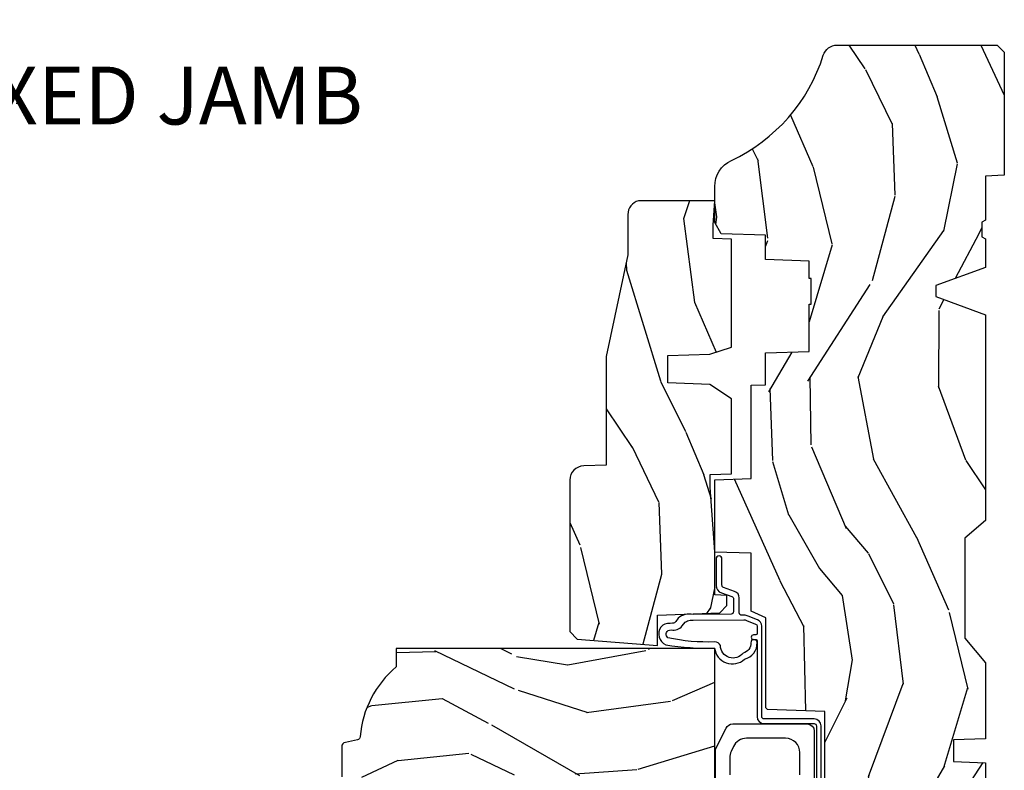
# Model space of a CAD drawing. Units: inches. Extents: x 1 to 210, y 1 to 143.
# Drawn here: x 24 to 28, y 91 to 95 of the extents above; entities that cross this region are included whole.
import ezdxf

# ---------------------------------------------------------------- set-up
doc = ezdxf.new("R2010")
doc.units = ezdxf.units.IN
doc.header["$MEASUREMENT"] = 0
doc.header["$PDMODE"] = 34
doc.header["$PDSIZE"] = 0.015
doc.layers.add('ZP-ANNO-NPLT', color=7, linetype='Continuous', plot=False)
for name, color, linetype in [('ZP-ANNO-TITL', 44, 'Continuous'), ('ZP-SECT-HDWR', 53, 'Continuous'), ('ZP-SECT-WDHA', 11, 'Continuous'), ('ZP-SECT-WOOD', 104, 'Continuous'), ('ZP-SECT-WSTP', 40, 'Continuous')]:
    doc.layers.add(name, color=color, linetype=linetype)
doc.styles.get("Standard").update_dxf_attribs({"font": 'arial.ttf'})

# ---------------------------------------------------------------- blocks, each defined once
blk = doc.blocks.new('01CS Vin21 PR AW C Putty (Triple 1 in 3mm IG) F J')
at = {"layer": 'ZP-SECT-WDHA'}
h = blk.add_hatch(dxfattribs=at)
h.set_pattern_fill('WOOD3', color=256, scale=2, angle=163, style=0, pattern_type=2)
h.set_pattern_definition([(158.2364, (4.229829508301804, -0.6757319148462245), (20.45396798290167, -8.344771374467806), [0.2408319999999997, -23.84235799999995]), (174.3098999999999, (4.006163800965168, -0.586436610593509), (-8.235181511295936, 0.4263690944681484), [0.3059419999999999, -9.892097999999997]), (208, (3.701730071892825, -0.556103384534481), (-0.5847435903937086, -1.91261010378108), [0.2262739999999999, -2.602151999999999]), (209.8476, (3.501941838183142, -0.6623326727329159), (-35.54768828883149, -20.50272857977593), [0.4386340000000001, -43.42478999999999]), (175.9946, (3.121491465882968, -0.8806386832242765), (18.38297247813528, -1.437476743240211), [0.266834, -26.416494]), (162.9999999999999, (2.85530992704912, -0.8620003253541455), (-2.497352921371544, -1.327866102480597), [0.5, -1.5]), (153.5376999999999, (2.377157549067646, -0.7158144729927756), (8.978306718050995, -4.836323452587549), [0.24331, -11.922214]), (157.2893999999999, (4.07194878775158, -1.192136483066278), (16.6287403265194, -7.175302374271583), [0.200998, -19.898754]), (162.9999999999999, (3.886535270653325, -1.114536047002459), (-2.497352921371544, -1.327866102480597), [0.2999999999999999, -1.699999999999999]), (191.3007999999999, (3.599643843864441, -1.026824535585646), (-24.54716094300747, -5.043499394239721), [0.2952959999999999, -29.23434999999999]), (215.125, (3.310072568652913, -1.084690558192548), (10.57415813511433, 7.224071108844611), [0.45607, -22.347438]), (202.2893999999999, (2.937053423283032, -1.347096193016895), (-14.3993751268171, -6.054586024953077), [0.2842539999999999, -28.14108799999999]), (169.3401999999999, (2.674039470121101, -1.454909274051232), (-15.88561928555968, 2.765334394382427), [0.362216, -17.748554]), (151.1113, (2.318074889785521, -1.387907650589568), (25.02229161617255, -13.92425483963839), [0.38833, -38.44464599999999]), (156.2902, (3.890678330823448, -1.78504543176335), (-16.62874768410002, 7.175289077572956), [0.3423439999999976, -33.89213999999971]), (166.3664999999999, (3.577229581984965, -1.647386861919102), (-31.18650071420278, 7.443263674111074), [0.3405879999999999, -33.71818599999999]), (196.6901, (3.246238530863024, -1.567106577432625), (4.409962367830814, 0.7431255040166734), [0.3605559999999999, -6.850547999999998]), (210.4896, (2.900872763129541, -1.670656017208429), (-25.55825994297176, -15.19129255384614), [0.3255759999999999, -32.232064]), (177.9314, (2.620316507684265, -1.835847383600551), (-22.79293410148564, 0.6943551067665475), [0.310484, -30.737866]), (162.9999999999999, (2.310035344517473, -1.824640252660771), (-2.497352921371544, -1.327866102480597), [0.2399999999999999, -1.759999999999999]), (150.0053999999999, (2.080522203086388, -1.754471043527317), (-16.04400167334359, 9.087905524651102), [0.266834, -26.416494]), (162.9999999999999, (3.736326939210471, -0.169317840890713), (-2.497352921371544, -1.327866102480597), [0, -1.999999999999999]), (26.15240000000001, (3.380850096123936, -0.3743451903572605), (-36.87554735843706, -18.00538888531859), [0.4386339999999985, -43.42478999999979]), (9.565100000000015, (3.189835720003429, -2.093622221005688), (2.497352076502218, 1.327869099233074), [0.1788859999999999, -4.293249999999997]), (351.1301, (3.366234217335431, -2.063897313284286), (12.0603996767767, -1.595852046107204), [0.2828419999999999, -13.859292]), (319.8014, (3.645694417193908, -2.107509200368127), (8.393559450670804, -6.748938448303023), [0.1523159999999999, -15.07922999999999]), (189.5651, (3.380850096123936, -0.3743451903572605), (-2.497352076502219, -1.327869099233074), [0.2236059999999988, -4.248529999999962]), (169.7097999999999, (3.160351974459103, -0.411501325009013), (17.79822734718652, -3.350093459302553), [0.3423439999999999, -33.89214]), (152.8752999999999, (2.823513489242714, -0.3503471356417975), (-30.7601241373409, 15.67848221527703), [0.5688579999999998, -56.31699199999999]), (152.6952, (4.294151283340852, -0.4653448685343591), (-10.89091849633435, 5.421060729349781), [0.2236059999999988, -22.13707199999985]), (178.5241, (4.095459105217855, -0.3627709032568447), (22.79293551970828, -0.6943538178398186), [0.37363, -36.989452]), (205.8789, (3.721952222598929, -0.3531475651529519), (31.88084594068392, 15.34964888471388), [0.3821, -37.827846]), (197.6951999999999, (3.378170247701291, -0.5199227243809759), (-23.21929303946757, -7.540852312839229), [0.316228, -31.306548]), (172.4623, (3.076904104300865, -0.6160409372264298), (-10.14779136076372, 1.011111546693648), [0.364966, -11.80056]), (156.4180999999999, (2.715092089870722, -0.5681654088840133), (31.344885410924, -13.76583238823936), [0.5234499999999986, -51.82155999999991]), (154.8699, (4.147965430979411, -0.9434972465158892), (10.89091361125098, -5.421068605812715), [0.2828419999999999, -13.859292]), (174.3098999999999, (3.891894967498728, -0.8233809789550008), (-8.235181511295936, 0.4263690944681484), [0.3059419999999999, -9.892097999999997]), (205.5104, (3.587461238426385, -0.7930477528959586), (26.88614988798455, 12.69389479119331), [0.3255759999999983, -32.23206399999978]), (208, (3.293626321956253, -0.9332655900743702), (-0.5847435903937086, -1.91261010378108), [0.367696, -2.460731999999999]), (180.3539999999999, (2.968970442178033, -1.105888183396857), (27.20289793979688, 0.0487620292280626), [0.335262, -33.190848]), (159.6335, (2.633715749797602, -1.107959713481875), (30.01700107381327, -11.26852463519537), [0.3405879999999984, -33.71818599999979]), (145.8972999999999, (2.314419566864557, -0.9894272387568747), (-17.37187083675603, 11.58525502309056), [0.2720299999999999, -26.930912]), (154.2537999999999, (4.001779578618084, -1.421649624497405), (-12.80351945054413, 6.005821017315287), [0.2630579999999977, -26.04283399999985]), (177.9314, (3.764835210256592, -1.307380791030979), (-22.79293410148564, 0.6943551067665475), [0.310484, -30.737866]), (195.0053999999999, (3.454554047089914, -1.296173660091184), (11.31727641611973, 2.814114219735264), [0.3773599999999999, -18.490604]), (212.8991, (3.090062184237126, -1.393875665772526), (28.64036637139408, 18.43175097613516), [0.4967899999999999, -49.18217999999999]), (178.9454, (2.672943414534302, -1.663712527527209), (8.235181634652655, -0.4263644116476298), [0.291204, -14.269016]), (156.9909999999999, (2.381788346486814, -1.658352830681877), (-18.54135163249375, 7.760042155334037), [0.3820999999999992, -37.8278459999999]), (139.8013999999999, (2.030087407409837, -1.508999392648718), (-8.393559450670804, 6.748938448303024), [0.152316, -15.07923]), (153.5376999999999, (3.8263565557844, -1.995432478075215), (8.978306718050995, -4.836323452587549), [0.24331, -11.922214]), (173.008, (3.608538282542212, -1.887011078703253), (-22.20819262847394, 2.606951578708766), [0.345254, -34.18010000000001]), (200.4054, (3.265852363231374, -1.844982984455299), (-30.71134915766887, -11.52445423798903), [0.4280179999999977, -42.3738499999997]), (192.0545999999999, (3.449435512421587, -0.0816063294738854), (-15.72724097270063, -3.557234008732985), [0.205912, -20.385348]), (173.7842999999999, (3.248063485875945, -0.1246098982201005), (32.35598179133584, -3.618064673815965), [0.4275519999999985, -42.32756599999979]), (155.875, (2.823025751993668, -0.0783181627135861), (12.80352490518391, -6.005810314090467), [0.4837359999999984, -15.64077999999995])])
edge = h.paths.add_edge_path()
edge.add_arc((4.389056198952246, -1.124999999998976), 0.1250000000010423, 270.0000000005406, 334.8498358746539)
edge.add_arc((5.181103620340618, -1.496868097944897), 0.7499999999977475, 107.42830397334981, 154.8498358749645, ccw=False)
edge.add_arc((4.937776250990172, -0.7217046584436986), 0.06245711824632, 287.4154132025148, 360.6464405104672)
edge.add_line((5.000229394034477, -0.7210000000000321), (5.000250000001415, -0.0310000000000201))
edge.add_line((5.000250000001415, -0.0310000000000201), (4.969250000001352, -1.42e-14))
edge.add_line((4.969250000001352, -1.42e-14), (4.438250000001403, -1.42e-14))
edge.add_line((4.438250000001403, -1.42e-14), (4.434921417707641, -0.0809999990008521))
edge.add_line((4.434921417707641, -0.0809999990008521), (4.244000000000937, -0.0810000000000173))
edge.add_line((4.244000000000937, -0.0810000000000173), (4.234999999999104, -0.0970000000000084))
edge.add_line((4.234999999999104, -0.0970000000000084), (4.172000000000821, -0.0970000000000084))
edge.add_line((4.172000000000821, -0.0970000000000084), (4.162999999998987, -0.0810000000000173))
edge.add_line((4.162999999998987, -0.0810000000000173), (4.040350214322074, -0.0809999990008521))
edge.add_line((4.040350214322074, -0.0809999990008521), (3.962096613590233, -0.2959999999999923))
edge.add_line((3.962096613590233, -0.2959999999999923), (3.914403386412573, -0.2959999999999923))
edge.add_line((3.914403386412573, -0.2959999999999923), (3.836149785680731, -0.0809999990008521))
edge.add_line((3.836149785680731, -0.0809999990008521), (2.94728293071455, -0.0809999990008521))
edge.add_line((2.94728293071455, -0.0809999990008521), (2.871763963070748, -0.1709999999999923))
edge.add_line((2.871763963070748, -0.1709999999999923), (2.439507823335929, -0.1709999999999923))
edge.add_line((2.439507823335929, -0.1709999999999923), (2.332250000001636, -0.0810000000000173))
edge.add_line((2.332250000001636, -0.0810000000000173), (2.005069066192277, -0.0810000000000173))
edge.add_line((2.005069066192277, -0.0810000000000173), (2.000250000001301, -0.2189999999999941))
edge.add_line((2.000250000001301, -0.2189999999999941), (1.90625000000216, -0.2189999999999941))
edge.add_line((1.90625000000216, -0.2189999999999941), (1.901430933811184, -0.0810000000000173))
edge.add_line((1.901430933811184, -0.0810000000000173), (1.361160109751267, -0.0810000000000173))
edge.add_line((1.361160109751267, -0.0810000000000173), (1.296996340954478, -0.1429622312750496))
edge.add_line((1.296996340954478, -0.1429622312750496), (1.292560084317642, -0.2700000000009766))
edge.add_line((1.292560084317642, -0.2700000000009766), (1.242560084316551, -0.3216024576007896))
edge.add_line((1.242560084316551, -0.3216024576007896), (1.206605420733353, -0.3216024576007754))
edge.add_line((1.206605420733353, -0.3216024576007754), (1.191190997646572, -0.2700000000000102))
edge.add_line((1.191190997646572, -0.2700000000000102), (1.134131723421774, -0.2700000000000244))
edge.add_line((1.134131723421774, -0.2700000000000244), (1.061622111372685, -0.308686971971099))
edge.add_line((1.061622111372685, -0.308686971971099), (0.9532293940344516, -0.4220000000000397))
edge.add_line((0.9532293940344516, -0.4220000000000397), (0.9532293940344516, -0.5235500000000429))
edge.add_line((0.9532293940344516, -0.5235500000000429), (1.048250000002099, -0.6897999999999911))
edge.add_line((1.048250000002099, -0.6897999999999911), (1.12825000000214, -0.7502214903220761))
edge.add_line((1.12825000000214, -0.7502214903220761), (1.196532032304958, -0.7538000000000125))
edge.add_line((1.196532032304958, -0.7538000000000125), (1.207250000002204, -0.6937999999999818))
edge.add_line((1.207250000002204, -0.6937999999999818), (1.671750000002134, -0.6937999999999818))
edge.add_line((1.671750000002134, -0.6937999999999818), (1.6755862494457, -0.7669999999999675))
edge.add_arc((1.690678198063189, -0.7589080513825479), 0.0171244429252394, 208.1991648359191, 241.8008351636156)
edge.add_line((1.682586249445648, -0.7739999999999725), (2.123250000002144, -0.7739999999999725))
edge.add_line((2.123250000002144, -0.7739999999999725), (2.131910350836051, -1.021999999999962))
edge.add_line((2.131910350836051, -1.021999999999962), (2.138910350836113, -1.028999999999967))
edge.add_line((2.138910350836113, -1.028999999999967), (2.527676065901459, -1.028999999999967))
edge.add_line((2.527676065901459, -1.028999999999967), (2.55625000000225, -1.093000000000046))
edge.add_line((2.55625000000225, -1.093000000000046), (2.805767439191527, -1.093000000000017))
edge.add_line((2.805767439191527, -1.093000000000017), (2.811250000000995, -1.250000000000014))
edge.add_line((2.811250000000995, -1.250000000000014), (3.123684362372273, -1.250000000000014))
edge.add_line((3.123684362372273, -1.250000000000014), (3.129166923181742, -1.093000000000017))
edge.add_line((3.129166923181742, -1.093000000000017), (3.531485413592577, -1.093000000000017))
edge.add_line((3.531485413592577, -1.093000000000017), (3.533650501300485, -1.031000000000005))
edge.add_line((3.533650501300485, -1.031000000000005), (3.670684895338467, -1.031000000000005))
edge.add_line((3.670684895338467, -1.031000000000005), (3.6772500000028, -0.8430000000000177))
edge.add_line((3.6772500000028, -0.8430000000000177), (3.882229394034425, -0.843000000000032))
edge.add_line((3.882229394034425, -0.843000000000032), (3.882229394034425, -0.833000000000041))
edge.add_line((3.882229394034425, -0.833000000000041), (3.992229394034438, -0.833000000000041))
edge.add_line((3.992229394034438, -0.833000000000041), (3.992229394034438, -0.843000000000032))
edge.add_line((3.992229394034438, -0.843000000000032), (4.067250000002218, -0.8430000000000177))
edge.add_line((4.067250000002218, -0.8430000000000177), (4.07381510466655, -1.031000000000005))
edge.add_line((4.07381510466655, -1.031000000000005), (4.178805517824343, -1.031000000000005))
edge.add_line((4.178805517824343, -1.031000000000005), (4.185485413591209, -1.222287187078904))
edge.add_line((4.185485413591209, -1.222287187078904), (4.233485413591893, -1.250000000000014))
edge.add_line((4.233485413591893, -1.250000000000014), (4.389056198953426, -1.250000000000014))
h = blk.add_hatch(dxfattribs=at)
h.set_pattern_fill('WOOD3', color=256, scale=2, angle=73, pattern_type=2)
h.set_pattern_definition([(68.2364, (0.5829015660240167, -5.691433307266137), (-8.34477137446781, -20.45396798290167), [0.240832, -23.84235799999999]), (84.30989999999998, (0.6721968702767036, -5.467767599929473), (0.42636909446815, 8.235181511295936), [0.305942, -9.892097999999997]), (117.9999999999999, (0.702530096335746, -5.163333870857186), (-1.912610103781079, 0.5847435903937088), [0.226274, -2.602152]), (119.8475999999999, (0.5963008081373538, -4.963545637147475), (-20.50272857977592, 35.5476882888315), [0.4386339999999983, -43.42478999999977]), (85.9946, (0.3779947976458935, -4.583095264847273), (-1.437476743240215, -18.38297247813528), [0.2668339999999982, -26.41649399999988]), (72.99999999999999, (0.3966331555160423, -4.316913726013538), (-1.327866102480597, 2.497352921371544), [0.5, -1.5]), (63.53769999999997, (0.5428190078773696, -3.838761348032008), (-4.836323452587551, -8.978306718050995), [0.24331, -11.922214]), (67.28939999999997, (0.0664969978039345, -5.533552586715856), (-7.175302374271586, -16.6287403265194), [0.200998, -19.898754]), (72.99999999999999, (0.1440974338677243, -5.348139069617715), (-1.327866102480597, 2.497352921371544), [0.3, -1.7]), (101.3008, (0.2318089452845662, -5.061247642828803), (-5.043499394239715, 24.54716094300748), [0.295296, -29.23434999999999]), (125.125, (0.1739429226777212, -4.771676367617217), (7.224071108844608, -10.57415813511433), [0.45607, -22.347438]), (112.2894, (-0.0884627121466792, -4.398657222247393), (-6.054586024953073, 14.3993751268171), [0.2842539999999983, -28.14108799999989]), (79.3402, (-0.1962757931810319, -4.135643269085434), (2.76533439438243, 15.88561928555967), [0.362216, -17.748554]), (61.11129999999999, (-0.1292741697193396, -3.779678688749825), (-13.92425483963839, -25.02229161617254), [0.38833, -38.444646]), (66.29019999999998, (-0.5264119508931345, -5.352282129787752), (7.175289077572959, 16.62874768410002), [0.3423439999999999, -33.89214]), (76.3665, (-0.3887533810489003, -5.038833380949242), (7.44326367411108, 31.18650071420278), [0.3405879999999999, -33.71818599999999]), (106.6900999999999, (-0.3084730965624658, -4.707842329827357), (0.7431255040166725, -4.409962367830814), [0.360556, -6.850547999999999]), (120.4895999999999, (-0.4120225363382151, -4.362476562093902), (-15.19129255384613, 25.55825994297176), [0.3255759999999999, -32.232064]), (87.9314, (-0.5772139027303655, -4.081920306648569), (0.6943551067665528, 22.79293410148564), [0.310484, -30.737866]), (72.99999999999999, (-0.5660067717906277, -3.771639143481834), (-1.327866102480597, 2.497352921371544), [0.24, -1.759999999999999]), (60.00539999999997, (-0.4958375626570178, -3.542126002050721), (9.087905524651106, 16.04400167334359), [0.266834, -26.416494]), (72.99999999999999, (1.089315639979528, -5.197930738174775), (-1.327866102480597, 2.497352921371544), [0, -2]), (296.1524, (0.8842882905130373, -4.842453895088326), (-18.00538888531858, 36.87554735843706), [0.438634, -43.42478999999999]), (279.5651, (-0.834988740135488, -4.651439518967848), (1.327869099233074, -2.497352076502218), [0.1788859999999991, -4.29324999999997]), (261.1301, (-0.8052638324140861, -4.827838016299736), (-1.595852046107206, -12.06039967677669), [0.282842, -13.859292]), (229.8014, (-0.8488757194979843, -5.107298216158298), (-6.748938448303023, -8.393559450670804), [0.152316, -15.07922999999999]), (99.56509999999994, (0.8842882905130373, -4.842453895088326), (-1.327869099233074, 2.497352076502219), [0.2236059999999999, -4.248529999999997]), (79.70979999999999, (0.8471321558612281, -4.621955773423437), (-3.350093459302556, -17.79822734718652), [0.342344, -33.89214000000001]), (62.87529999999996, (0.9082863452283618, -4.285117288207104), (15.67848221527704, 30.76012413734089), [0.5688579999999999, -56.31699199999999]), (62.6952, (0.7932886123357968, -5.755755082305157), (5.421060729349783, 10.89091849633434), [0.223606, -22.13707199999999]), (88.5241, (0.8958625776133395, -5.557062904182188), (-0.6943538178398221, -22.79293551970828), [0.37363, -36.989452]), (115.8789, (0.9054859157172322, -5.183556021563234), (15.34964888471387, -31.88084594068392), [0.3821, -37.827846]), (107.6952, (0.7387107564892368, -4.839774046665652), (-7.540852312839224, 23.21929303946757), [0.316228, -31.306548]), (82.46229999999998, (0.642592543643783, -4.53850790326517), (1.01111154669365, 10.14779136076372), [0.364966, -11.80056]), (66.41809999999997, (0.6904680719861745, -4.176695888835112), (-13.76583238823937, -31.34488541092399), [0.52345, -51.82155999999999]), (64.86989999999993, (0.3151362343543234, -5.609569229943772), (-5.421068605812717, -10.89091361125097), [0.282842, -13.859292]), (84.30989999999998, (0.4352525019152118, -5.353498766463033), (0.42636909446815, 8.235181511295936), [0.305942, -9.892097999999997]), (115.5103999999999, (0.4655857279742542, -5.049065037390747), (12.6938947911933, -26.88614988798455), [0.325576, -32.232064]), (117.9999999999999, (0.3253678907958566, -4.755230120920614), (-1.912610103781079, 0.5847435903937088), [0.367696, -2.460732]), (90.35399999999959, (0.1527452974733023, -4.430574241142338), (0.0487620292280573, -27.20289793979688), [0.335262, -33.190848]), (69.63350000000001, (0.1506737673882981, -4.095319548761878), (-11.26852463519538, -30.01700107381326), [0.3405879999999999, -33.71818599999999]), (55.89729999999997, (0.2692062421133414, -3.776023365828919), (11.58525502309056, 17.37187083675603), [0.2720299999999999, -26.930912]), (64.25379999999998, (-0.1630161436271464, -5.463383377582417), (6.005821017315287, 12.80351945054413), [0.263058, -26.042834]), (87.9314, (-0.0487473101607066, -5.226439009220925), (0.6943551067665528, 22.79293410148564), [0.310484, -30.737866]), (105.0054, (-0.0375401792209687, -4.91615784605419), (2.814114219735262, -11.31727641611973), [0.37736, -18.490604]), (122.8990999999999, (-0.1352421849023813, -4.551665983201488), (18.43175097613515, -28.64036637139408), [0.49679, -49.18217999999999]), (88.94539999999996, (-0.405079046656967, -4.134547213498663), (-0.4263644116476313, -8.235181634652655), [0.291204, -14.269016]), (66.991, (-0.3997193498116775, -3.843392145451204), (7.760042155334039, 18.54135163249375), [0.3821, -37.827846]), (49.80139999999995, (-0.2503659117785464, -3.491691206374142), (6.748938448303025, 8.393559450670802), [0.152316, -15.07923]), (63.53769999999997, (-0.7367989972050282, -5.287960354748761), (-4.836323452587551, -8.978306718050995), [0.24331, -11.922214]), (83.008, (-0.6283775978330369, -5.070142081506546), (2.60695157870877, 22.20819262847393), [0.345254, -34.18010000000001]), (110.4054, (-0.5863495035850992, -4.727456162195736), (-11.52445423798903, 30.71134915766887), [0.428018, -42.37384999999999]), (102.0545999999999, (1.177027151396256, -4.911039311385891), (-3.557234008732981, 15.72724097270063), [0.205912, -20.385348]), (83.78429999999999, (1.134023582650112, -4.70966728484025), (-3.618064673815971, -32.35598179133584), [0.4275519999999981, -42.32756599999976]), (65.87499999999999, (1.180315318156658, -4.284629550957973), (-6.00581031409047, -12.80352490518391), [0.483736, -15.64078])])
edge = h.paths.add_edge_path()
edge.add_line((2.394000000000005, -2.625000000000184), (2.315000000000054, -2.625000000000184))
edge.add_arc((1.979560218673412, -2.343355041319497), 0.4379996913774172, 274.50748226163176, 319.98220686171743, ccw=False)
edge.add_arc((2.015161139433981, -2.794953640552122), 0.0149999999998216, 94.50748226182772, 168.0000000019764)
edge.add_line((2.000488925423042, -2.791834965190403), (1.989367271350374, -2.844158233815775))
edge.add_arc((1.969804319335626, -2.840000000000088), 0.0199999999999327, 269.99999999991473, 348.00000000193506, ccw=False)
edge.add_line((1.969804319335594, -2.860000000000027), (1.839916747977213, -2.860000000000169))
edge.add_line((1.839916747977213, -2.860000000000169), (1.837734864861204, -2.734999999999999))
edge.add_line((1.837734864861204, -2.734999999999999), (1.849298898546066, -2.072496953903126))
edge.add_arc((1.829301944642949, -2.072147905774386), 0.0199999999999894, 359.0000000000156, 449.0000000000156)
edge.add_line((1.829650992771689, -2.052150951871269), (1.722803797002825, -2.050285927131724))
edge.add_line((1.722803797002825, -2.050285927131724), (1.625017866116422, -1.952499996012349))
edge.add_line((1.625017866116422, -1.952499996012349), (1.565017866116477, -1.952499996012349))
edge.add_line((1.565017866116477, -1.952499996012349), (1.541346505079673, -1.993499996012346))
edge.add_line((1.541346505079673, -1.993499996012346), (1.481346505079613, -1.993499996012374))
edge.add_line((1.481346505079613, -1.993499996012374), (1.457675144042923, -1.952499996012349))
edge.add_line((1.457675144042923, -1.952499996012349), (1.397675144042864, -1.952499996012349))
edge.add_line((1.397675144042864, -1.952499996012349), (1.297675140055162, -2.052500000000023))
edge.add_line((1.297675140055162, -2.052500000000023), (0.8253841985674625, -2.052500000000023))
edge.add_arc((0.8253841985675052, -2.07249999999999), 0.0199999999999605, 90.00000000012243, 179.000000000116)
edge.add_line((0.8053872446644162, -2.072150951871279), (0.8040007796314512, -2.15158148040571))
edge.add_arc((0.7840038257283624, -2.151232432277026), 0.0199999999999619, 300.00000000018025, 359.000000000186, ccw=False)
edge.add_line((0.7940038257283959, -2.168552940352654), (0.7810823352999705, -2.176013166329781))
edge.add_line((0.7810823352999705, -2.176013166329781), (0.7763696975885069, -2.446000000000154))
edge.add_line((0.7763696975885069, -2.446000000000154), (0.7603696975885442, -2.446000000000154))
edge.add_line((0.7603696975885442, -2.446000000000154), (0.7559707563992788, -2.571969194071485))
edge.add_line((0.7559707563992788, -2.571969194071485), (0.7296084263691683, -2.571969194071485))
edge.add_line((0.7296084263691683, -2.571969194071485), (0.7241184765058506, -2.71102781866837))
edge.add_arc((0.7041340445330704, -2.710238845457226), 0.0200000000000634, 269.99999999985465, 357.7391716015631, ccw=False)
edge.add_line((0.7041340445330208, -2.730238845457293), (0.6551609280672892, -2.730238845457293))
edge.add_arc((0.6551609280672716, -2.605238845457293), 0.1250000000000044, 240.00000000001148, 270.00000000000887, ccw=False)
edge.add_line((0.5926609280672892, -2.71349202093036), (0.4671721753285283, -2.641041055756019))
edge.add_arc((0.5671721753283414, -2.467835974999786), 0.1999999999993402, 211.7213863015293, 239.99999999995282, ccw=False)
edge.add_arc((0.3290000000004021, -2.615056948027415), 0.0800000000000258, 31.72138630158901, 89.99999999999653)
edge.add_line((0.3290000000004056, -2.535056948027389), (0.2789999999999964, -2.535056948027417))
edge.add_arc((0.2790000000000141, -2.525056948027412), 0.0100000000000087, 179.9999999999389, 269.99999999989825, ccw=False)
edge.add_line((0.2690000000000055, -2.525056948027398), (0.2690000000000055, -1.179832521472647))
edge.add_arc((0.3641581900122617, -1.180112627881555), 0.095158602270152, 131.149573383856, 179.8313453766795, ccw=False)
edge.add_arc((0.3678325214721987, -1.174749999999605), 0.0937499999995146, 89.99999999991559, 135.0000000000395, ccw=False)
edge.add_line((0.3678325214723372, -1.081000000000088), (0.4244418291858665, -1.081000000000031))
edge.add_arc((0.4244418291858772, -1.091000000000022), 0.0099999999999867, 1.9999999999885745, 90.00000000006708, ccw=False)
edge.add_line((0.4344357374560559, -1.090651005032995), (0.4386733377373276, -1.212000000000003))
edge.add_line((0.4386733377373276, -1.212000000000003), (0.6175619184298285, -1.212000000000003))
edge.add_line((0.6175619184298285, -1.212000000000003), (0.6206913852897742, -1.301616206554584))
edge.add_line((0.6206913852897742, -1.301616206554584), (0.6020000422557814, -1.320307549543954))
edge.add_line((0.6020000422557814, -1.320307549543954), (0.6227674110147065, -1.361065805641416))
edge.add_line((0.6227674110147065, -1.361065805641416), (0.6250000422556923, -1.424999999999968))
edge.add_line((0.6250000422556923, -1.424999999999968), (0.7069999999999937, -1.424999999999968))
edge.add_line((0.7069999999999937, -1.424999999999968), (0.7122386471305618, -1.274984770676169))
edge.add_line((0.7122386471305618, -1.274984770676169), (0.7381111345293903, -1.250000000000014))
edge.add_line((0.7381111345293903, -1.250000000000014), (1.23873121413203, -1.250000000000014))
edge.add_line((1.23873121413203, -1.250000000000014), (1.241000000000553, -1.314969526772998))
edge.add_line((1.241000000000553, -1.314969526772998), (1.757000000000516, -1.314969526772998))
edge.add_line((1.757000000000516, -1.314969526772998), (1.759268785868925, -1.250000000000014))
edge.add_line((1.759268785868925, -1.250000000000014), (2.394000000000005, -1.250000000000014))
edge.add_line((2.394000000000005, -1.250000000000014), (2.394000000000005, -2.625000000000184))
h = blk.add_hatch(dxfattribs=at)
h.set_pattern_fill('WOOD3', color=256, scale=2, angle=163, pattern_type=2)
h.set_pattern_definition([(158.2363999999999, (4.510813256264896, -2.267744521394277), (20.45396798290167, -8.344771374467806), [0.2408319999999999, -23.84235799999998]), (174.3098999999999, (4.28714754892826, -2.178449217141562), (-8.235181511295936, 0.4263690944681484), [0.3059419999999998, -9.892097999999992]), (208, (3.982713819855916, -2.148115991082519), (-0.5847435903937086, -1.91261010378108), [0.2262739999999999, -2.602151999999999]), (209.8476, (3.782925586146234, -2.254345279280968), (-35.54768828883149, -20.50272857977593), [0.4386340000000001, -43.42478999999999]), (175.9946, (3.402475213846059, -2.472651289772315), (18.38297247813528, -1.437476743240211), [0.266834, -26.416494]), (162.9999999999999, (3.136293675012325, -2.454012931902184), (-2.497352921371544, -1.327866102480597), [0.4999999999999999, -1.499999999999999]), (153.5376999999999, (2.658141297030738, -2.307827079540814), (8.978306718050995, -4.836323452587549), [0.24331, -11.922214]), (157.2893999999999, (4.352932535714671, -2.784149089614317), (16.6287403265194, -7.175302374271583), [0.2009979999999999, -19.89875399999998]), (162.9999999999999, (4.16751901861653, -2.706548653550512), (-2.497352921371544, -1.327866102480597), [0.2999999999999998, -1.699999999999999]), (191.3007999999999, (3.880627591827533, -2.618837142133685), (-24.54716094300747, -5.043499394239721), [0.2952959999999997, -29.23434999999998]), (215.125, (3.591056316616004, -2.676703164740601), (10.57415813511433, 7.224071108844611), [0.4560699999999998, -22.34743799999999]), (202.2893999999999, (3.218037171246123, -2.93910879956492), (-14.3993751268171, -6.054586024953077), [0.2842539999999997, -28.14108799999998]), (169.3401999999999, (2.955023218084193, -3.046921880599271), (-15.88561928555968, 2.765334394382427), [0.362216, -17.748554]), (151.1113, (2.599058637748612, -2.979920257137607), (25.02229161617255, -13.92425483963839), [0.38833, -38.44464599999999]), (156.2902, (4.171662078786539, -3.377058038311403), (-16.62874768410002, 7.175289077572956), [0.342343999999999, -33.89213999999988]), (166.3664999999999, (3.858213329948057, -3.239399468467141), (-31.18650071420278, 7.443263674111074), [0.3405879999999998, -33.71818599999997]), (196.6901, (3.527222278826116, -3.159119183980678), (4.409962367830814, 0.7431255040166734), [0.3605559999999998, -6.850547999999996]), (210.4896, (3.181856511092632, -3.262668623756454), (-25.55825994297176, -15.19129255384614), [0.3255759999999999, -32.232064]), (177.9314, (2.901300255647356, -3.427859990148576), (-22.79293410148564, 0.6943551067665475), [0.310484, -30.737866]), (162.9999999999999, (2.591019092480564, -3.416652859208809), (-2.497352921371544, -1.327866102480597), [0.2399999999999999, -1.759999999999999]), (150.0053999999999, (2.36150595104948, -3.346483650075342), (-16.04400167334359, 9.087905524651102), [0.266834, -26.416494]), (162.9999999999999, (4.017310687173562, -1.761330447438737), (-2.497352921371544, -1.327866102480597), [0, -1.999999999999999]), (26.15239999999998, (3.661833844087141, -1.966357796905285), (-36.87554735843706, -18.00538888531859), [0.4386339999999998, -43.42478999999997]), (9.565100000000003, (3.470819467966634, -3.685634827553727), (2.497352076502218, 1.327869099233074), [0.1788859999999995, -4.293249999999983]), (351.1301, (3.647217965298523, -3.655909919832325), (12.0603996767767, -1.595852046107204), [0.2828419999999998, -13.85929199999999]), (319.8014, (3.926678165157113, -3.699521806916166), (8.393559450670804, -6.748938448303023), [0.1523159999999999, -15.07922999999999]), (189.5651, (3.661833844087141, -1.966357796905285), (-2.497352076502219, -1.327869099233074), [0.2236059999999995, -4.248529999999983]), (169.7097999999999, (3.441335722422195, -2.003513931557037), (17.79822734718652, -3.350093459302553), [0.3423439999999998, -33.89213999999998]), (152.8752999999999, (3.104497237205805, -1.942359742189836), (-30.7601241373409, 15.67848221527703), [0.5688579999999995, -56.31699199999997]), (152.6952, (4.575135031303943, -2.057357475082412), (-10.89091849633435, 5.421060729349781), [0.2236059999999995, -22.13707199999993]), (178.5241, (4.376442853180947, -1.954783509804883), (22.79293551970828, -0.6943538178398186), [0.37363, -36.989452]), (205.8789, (4.00293597056202, -1.945160171701004), (31.88084594068392, 15.34964888471388), [0.3821, -37.827846]), (197.6951999999999, (3.659153995664382, -2.111935330929028), (-23.21929303946757, -7.540852312839229), [0.316228, -31.306548]), (172.4623, (3.357887852263957, -2.208053543774454), (-10.14779136076372, 1.011111546693648), [0.364966, -11.80056]), (156.4180999999999, (2.996075837833927, -2.160178015432066), (31.344885410924, -13.76583238823936), [0.5234499999999986, -51.82155999999991]), (154.8699, (4.428949178942502, -2.535509853063928), (10.89091361125098, -5.421068605812715), [0.2828419999999997, -13.85929199999999]), (174.3098999999999, (4.17287871546182, -2.415393585503039), (-8.235181511295936, 0.4263690944681484), [0.3059419999999998, -9.892097999999992]), (205.5103999999999, (3.868444986389476, -2.385060359443997), (26.88614988798455, 12.69389479119331), [0.325575999999999, -32.23206399999988]), (208, (3.574610069919344, -2.525278196622409), (-0.5847435903937086, -1.91261010378108), [0.367696, -2.460731999999999]), (180.3539999999999, (3.249954190141124, -2.697900789944881), (27.20289793979688, 0.0487620292280626), [0.335262, -33.190848]), (159.6335, (2.914699497760693, -2.699972320029914), (30.01700107381327, -11.26852463519537), [0.3405879999999999, -33.71818599999998]), (145.8972999999999, (2.595403314827649, -2.581439845304927), (-17.37187083675603, 11.58525502309056), [0.2720299999999997, -26.93091199999998]), (154.2537999999999, (4.282763326581175, -3.013662231045444), (-12.80351945054413, 6.005821017315287), [0.263057999999999, -26.04283399999994]), (177.9314, (4.045818958219683, -2.899393397579004), (-22.79293410148564, 0.6943551067665475), [0.310484, -30.737866]), (195.0053999999999, (3.735537795053005, -2.888186266639237), (11.31727641611973, 2.814114219735264), [0.3773599999999997, -18.49060399999999]), (212.8991, (3.371045932200217, -2.985888272320565), (28.64036637139408, 18.43175097613516), [0.4967899999999997, -49.18217999999996]), (178.9454, (2.953927162497393, -3.255725134075234), (8.235181634652655, -0.4263644116476298), [0.291204, -14.269016]), (156.9909999999999, (2.662772094450019, -3.250365437229916), (-18.54135163249375, 7.760042155334037), [0.3820999999999992, -37.8278459999999]), (139.8013999999999, (2.311071155372928, -3.101011999196757), (-8.393559450670804, 6.748938448303024), [0.1523159999999999, -15.07922999999999]), (153.5376999999999, (4.107340303747491, -3.587445084623269), (8.978306718050995, -4.836323452587549), [0.24331, -11.922214]), (173.008, (3.889522030505304, -3.479023685251277), (-22.20819262847394, 2.606951578708766), [0.345254, -34.18010000000001]), (200.4054, (3.546836111194465, -3.436995591003338), (-30.71134915766887, -11.52445423798903), [0.4280179999999991, -42.37384999999989]), (192.0545999999999, (3.730419260384678, -1.673618936021924), (-15.72724097270063, -3.557234008732985), [0.205912, -20.385348]), (173.7842999999999, (3.529047233839037, -1.716622504768125), (32.35598179133584, -3.618064673815965), [0.4275520000000001, -42.32756599999999]), (155.875, (3.10400949995676, -1.670330769261639), (12.80352490518391, -6.005810314090467), [0.4837359999999999, -15.64077999999999])])
edge = h.paths.add_edge_path()
edge.add_line((3.659339590236641, -1.452292010455622), (3.665670446744343, -1.271000000000313))
edge.add_line((3.665670446744343, -1.271000000000313), (3.695561722910497, -1.177000000000319))
edge.add_line((3.695561722910497, -1.177000000000319), (4.162038591284954, -1.177000000000319))
edge.add_line((4.162038591284954, -1.177000000000319), (4.164832252844234, -1.257000000000303))
edge.add_line((4.164832252844234, -1.257000000000303), (4.221999999999979, -1.257000000000303))
edge.add_line((4.221999999999979, -1.257000000000303), (4.327999999999974, -1.250000000000298))
edge.add_line((4.327999999999974, -1.250000000000298), (4.327999999999974, -1.579046780798947))
edge.add_arc((4.268112598770066, -1.563000000002659), 0.0619999999999691, 270.0000000000599, 345.00000000005804, ccw=False)
edge.add_line((4.26811259877013, -1.625000000002629), (4.093999999999596, -1.625000000002629))
edge.add_line((4.093999999999596, -1.625000000002629), (3.655999999999494, -1.719000000001713))
edge.add_line((3.655999999999494, -1.719000000001713), (3.187000000000352, -1.719000000001713))
edge.add_line((3.187000000000352, -1.719000000001713), (3.183641887196927, -1.815163768795869))
edge.add_arc((3.121679655921756, -1.813000000000315), 0.0619999999999875, 269.99999999999716, 357.9999999999961, ccw=False)
edge.add_line((3.121679655921752, -1.875000000000298), (2.468000000000529, -1.875000000000298))
edge.add_line((2.468000000000529, -1.875000000000298), (2.434643665196176, -1.844089683174232))
edge.add_line((2.434643665196176, -1.844089683174232), (2.408203404988398, -1.497247282632386))
edge.add_line((2.408203404988398, -1.497247282632386), (2.539053547792718, -1.497247282632386))
edge.add_line((2.539053547792718, -1.497247282632386), (2.548456529542136, -1.227981115637888))
edge.add_line((2.548456529542136, -1.227981115637888), (2.580538413940075, -1.197000000000301))
edge.add_line((2.580538413940075, -1.197000000000301), (2.623980974583218, -1.197000000000301))
edge.add_line((2.623980974583218, -1.197000000000301), (2.62583177536635, -1.250000000000298))
edge.add_line((2.62583177536635, -1.250000000000298), (2.811480974583218, -1.250000000000298))
edge.add_line((2.811480974583218, -1.250000000000298), (3.089237540067642, -1.269000000000303))
edge.add_line((3.089237540067642, -1.269000000000303), (3.146024829274324, -1.269000000000303))
edge.add_line((3.146024829274324, -1.269000000000303), (3.149237540067588, -1.177000000000319))
edge.add_line((3.149237540067588, -1.177000000000319), (3.472508733728545, -1.177000000000319))
edge.add_line((3.472508733728545, -1.177000000000319), (3.535008733728545, -1.271000000000313))
edge.add_line((3.535008733728545, -1.271000000000313), (3.541339590236475, -1.452292010455622))
edge.add_line((3.541339590236475, -1.452292010455622), (3.659339590236641, -1.452292010455622))
at = {"layer": 'ZP-SECT-HDWR'}
for points in [[(1.848967948388576, -0.8822503895820545), (1.94496794838858, -0.8822503895820545, -0.4142135623730983), (2.006967948388592, -0.9442503895820664), (2.006967948388592, -1.113229373579656, -0.2914734195861286), (1.971170280616547, -1.169420456375917), (1.949680142448869, -1.179441472378243, -0.109517811683825), (1.923477810220902, -1.185250389582051), (1.848967948388576, -1.185250389582051, -0.4142135623730982)], [(1.762129067101909, -1.247250389582063), (1.959548167758157, -1.24725038958212), (2.051069114502524, -1.200572449232822, 0.2914734195860511), (2.068967948388603, -1.17247690783472), (2.068967948388603, -1.033050389582058), (2.068967948388603, -0.8512503895821055, 0.4142135623730984), (2.037967948388541, -0.8202503895820996), (1.105967948388524, -0.8202503895820996, 0.5773502691896504)]]:
    blk.add_lwpolyline(points, format="xyb", dxfattribs=at)
at = {"layer": 'ZP-SECT-WOOD'}
blk.add_lwpolyline([(1.682586249445648, -0.7739999999999725), (2.123250000002144, -0.7739999999999725), (2.123250000002144, -0.7739999999999725), (2.131910350836051, -1.021999999999962), (2.138910350836113, -1.028999999999967), (2.527676065901459, -1.028999999999967), (2.55625000000225, -1.093000000000046), (2.805767439191527, -1.093000000000017), (2.811250000000995, -1.250000000000014), (3.123684362372273, -1.250000000000014), (3.129166923181742, -1.093000000000017), (3.531485413592577, -1.093000000000017), (3.533650501300485, -1.031000000000005), (3.670684895338467, -1.031000000000005), (3.6772500000028, -0.8430000000000177), (3.882229394034425, -0.843000000000032), (3.882229394034425, -0.833000000000041), (3.992229394034438, -0.833000000000041), (3.992229394034438, -0.843000000000032), (4.067250000002218, -0.8430000000000177), (4.07381510466655, -1.031000000000005), (4.178805517824343, -1.031000000000005), (4.185485413591209, -1.222287187078904), (4.233485413591893, -1.250000000000014), (4.389056198953426, -1.250000000000014, 0.2907626757106686), (4.50220583058001, -1.178124013992288, -0.2099198904063368), (4.956469509258226, -0.7812987329390638, 0.3308685763479798), (5.000229394034477, -0.7210000000000321), (5.000250000001415, -0.0310000000000201), (4.969250000001352, -1.42e-14), (4.438250000001403, -1.42e-14), (4.434921417707641, -0.0809999990008521), (4.244000000000937, -0.0810000000000173), (4.234999999999104, -0.0970000000000084), (4.172000000000821, -0.0970000000000084), (4.162999999998987, -0.0810000000000173), (4.040350214322074, -0.0809999990008521), (3.962096613590233, -0.2959999999999923), (3.914403386412573, -0.2959999999999923), (3.836149785680731, -0.0809999990008521), (2.94728293071455, -0.0809999990008521), (2.871763963070748, -0.1709999999999923), (2.439507823335929, -0.1709999999999923), (2.332250000001636, -0.0810000000000173), (2.005069066192277, -0.0810000000000173), (2.000250000001301, -0.2189999999999941), (1.90625000000216, -0.2189999999999941), (1.901430933811184, -0.0810000000000173), (1.361160109751267, -0.0810000000000173)], format="xyb", dxfattribs=at)
at = {"layer": 'ZP-SECT-WOOD', "linetype": 'Continuous'}
blk.add_lwpolyline([(1.759268785868925, -1.250000000000014), (2.394000000000005, -1.250000000000014), (2.394000000000005, -2.625000000000184), (2.315000000000054, -2.625000000000184, -0.2010665912418303), (2.013982300195038, -2.780000034363538, 0.3321349284751692), (2.000488925423042, -2.791834965190403), (1.989367271350374, -2.844158233815775, -0.3541185725406187), (1.969804319335594, -2.860000000000027), (1.839916747977213, -2.860000000000169)], format="xyb", dxfattribs=at)
blk.add_lwpolyline([(3.659339590236641, -1.452292010455622), (3.665670446744343, -1.271000000000313), (3.695561722910497, -1.177000000000319), (4.162038591284954, -1.177000000000319), (4.164832252844234, -1.257000000000303), (4.221999999999979, -1.257000000000303), (4.327999999999974, -1.250000000000298), (4.327999999999974, -1.579046780798947, -0.3394542588633661), (4.26811259877013, -1.625000000002629), (4.093999999999596, -1.625000000002629), (3.655999999999494, -1.719000000001713), (3.187000000000352, -1.719000000001713), (3.183641887196927, -1.815163768795869, -0.4040262258351501), (3.121679655921752, -1.875000000000298), (2.468000000000529, -1.875000000000298), (2.434643665196176, -1.844089683174232), (2.408203404988398, -1.497247282632386), (2.539053547792718, -1.497247282632386), (2.548456529542136, -1.227981115637888), (2.580538413940075, -1.197000000000301), (2.623980974583218, -1.197000000000301), (2.62583177536635, -1.250000000000298), (2.811480974583218, -1.250000000000298), (3.089237540067642, -1.269000000000303), (3.146024829274324, -1.269000000000303), (3.149237540067588, -1.177000000000319), (3.472508733728545, -1.177000000000319), (3.535008733728545, -1.271000000000313), (3.541339590236475, -1.452292010455622), (3.659339590236641, -1.452292010455622)], format="xyb", close=True, dxfattribs=at)
at = {"layer": 'ZP-SECT-WSTP'}
blk.add_lwpolyline([(1.673278335184022, -0.790999555484774), (2.060278335184079, -0.7909995554848308, -0.4142135623730951), (2.090278335184052, -0.8209995554848035), (2.090278335184052, -1.036999555484811, 0.414213562372887), (2.100278335184043, -1.046999555484802), (2.490886035184075, -1.046999555484802, -0.3057306814588006), (2.518701550820992, -1.065761357682362), (2.534637527912423, -1.105204285077519, -0.0962890481974185), (2.538278335184031, -1.123934614748321), (2.538278335184031, -1.133999555484848, 0.4142135623728871), (2.548278335184022, -1.143999555484782), (2.612749865114096, -1.143999555484839, -0.317306863587548), (2.641014812173239, -1.163945065555282), (2.658234089919687, -1.212351496643208, 0.317306863587548), (2.667655738939401, -1.219000000000022), (2.781778335183844, -1.219000000000022, -1), (2.781778335183844, -1.243999999999999), (2.667655738939401, -1.244000000000056, -0.3173068635874468), (2.634679967370402, -1.22073023825115), (2.618643360312375, -1.175648503356939, 0.3173068635875169), (2.609221711292661, -1.169000000000124), (2.553278335184018, -1.169000000000067, 0.4142135623730951), (2.543278335184027, -1.179000000000115), (2.541504204160787, -1.343013095225614), (2.541504204160787, -1.343013095225614, -0.2294307441243056), (2.525759844023355, -1.40713365734642), (2.510792311689669, -1.417474766693516, 0.1260306519691577), (2.503323380276356, -1.431925864889421), (2.502097582997635, -1.442397759690635, -0.2658860943367198), (2.487212015881596, -1.482850308127879, -0.465040808580707), (2.410975493538785, -1.461035749627512, -0.050480771776779), (2.396196919766225, -1.250251917030823, -0.6223892204379041), (2.348734630630133, -1.121371780026436, -0.3638507885715914), (2.420447641042983, -1.067044804634576, -0.9999999368812819), (2.41910904156623, -1.094011591286516, 0.363850702975693), (2.375056764791111, -1.12738387227543, 0.7078766052992627), (2.406911731581999, -1.225469003405663, -0.3380272706476252), (2.42319073358351, -1.249673976206779, 0.0658927798049), (2.441277672480623, -1.452268353792092, 0.2080820005005326), (2.458730191503832, -1.459860175537173, 0.3510274684034458), (2.473389469446715, -1.445439893075047), (2.474861321885214, -1.437688783837813, -0.3020886165512624), (2.492602604734884, -1.391147317882428), (2.507975211489338, -1.376827210138955, 0.1602954964483056), (2.517137409014253, -1.355959793373742), (2.51650420416081, -1.343418695421803), (2.518278335184049, -1.123934614748321, 0.0962890481973614), (2.516093850820993, -1.112696416945851), (2.500157873729676, -1.073253489550637, 0.3057306814588179), (2.490886035183962, -1.066999555484841), (2.45927833518408, -1.066999555484841, 0.4142135623730953), (2.453278335183995, -1.072999555484813), (2.453278335183995, -1.081999555484827, -1), (2.433278335184013, -1.081999555484827), (2.433278335184013, -1.072999555484813, 0.4142135623730951), (2.427278335184041, -1.066999555484784), (2.100278335184043, -1.066999555484784, -0.4142135623730952), (2.07027833518407, -1.036999555484811), (2.07027833518407, -0.8209995554848035, 0.4142135623733032), (2.060278335184079, -0.8109995554848126), (1.658278335184036, -0.8109995554848126, -0.4142135623730951)], format="xyb", dxfattribs=at)
blk = doc.blocks.new('NG Cut Name Jamb Fixed (FJ)')
at = {"layer": 'ZP-ANNO-NPLT'}
blk.add_point((0, 0), dxfattribs=at)
at = {"layer": 'ZP-ANNO-TITL'}
blk.add_lwpolyline([(-0.1949999999999972, 0), (-0.1324999999999972, 0)], dxfattribs=at)
blk.add_circle((-0.3162500000000006, 0), 0.09, dxfattribs=at)
at = {"layer": 'ZP-ANNO-TITL', "char_height": 0.0625}
for s, insert, width, attachment_point in [('FJ', (-0.3162500000000006, 0), 0.1375, 5), ('FIXED JAMB', (-0.1012499999999972, 0), 1.125, 4)]:
    blk.add_mtext(s, dxfattribs=dict(at, insert=insert, width=width, attachment_point=attachment_point))

msp = doc.modelspace()

# ---------------------------------------------------------------- block references
at = {"xscale": 4, "yscale": 4, "zscale": 4}
msp.add_blockref('NG Cut Name Jamb Fixed (FJ)', (23.75000000000005, 94.25), dxfattribs=at)
at = {"yscale": -1, "rotation": 90}
msp.add_blockref('01CS Vin21 PR AW C Putty (Triple 1 in 3mm IG) F J', (28.00000000000003, 89.50000000000001), dxfattribs=at)

doc.saveas('drawing.dxf')
